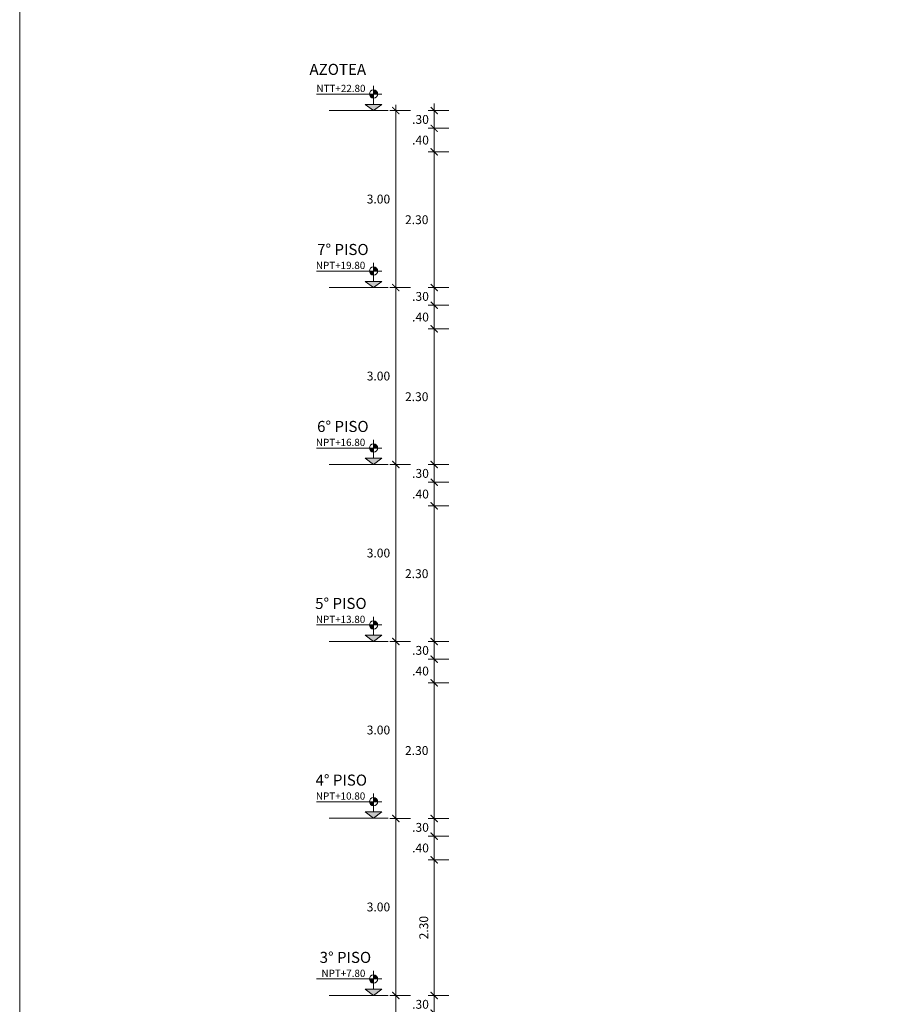
# Model space of a CAD drawing. Units: millimetres. Extents: x 1053 to 1598, y 140 to 439.
# Drawn here: x 1273 to 1288, y 161 to 177 of the extents above; entities that cross this region are included whole.
import ezdxf

# ---------------------------------------------------------------- set-up
doc = ezdxf.new("R2010")
doc.units = ezdxf.units.MM
doc.header["$LTSCALE"] = 0.5
doc.header["$MEASUREMENT"] = 0
doc.header["$PDMODE"] = 3
doc.layers.get('0').update_dxf_attribs({"lineweight": 13})
doc.layers.get('DEFPOINTS').update_dxf_attribs({"lineweight": 0})
for name, color, linetype, lineweight in [('COTAS', 3, 'Continuous', 13), ('LEYENDA NIVELES', 7, 'Continuous', 13), ('TEXTOS AMBIENTES', 5, 'Continuous', 15)]:
    doc.layers.add(name, color=color, linetype=linetype, lineweight=lineweight)
doc.styles.add('COTAS', font='arial.ttf')
doc.styles.add('Nombre Acabados 1-100', font='txt', dxfattribs={"height": 0.175})
doc.styles.add('Nombre Ambientes 1-75', font='txt', dxfattribs={"height": 0.1875})
doc.dimstyles.new('100', dxfattribs={"dimtxt": 0.15, "dimasz": 0.12, "dimexe": 0.1, "dimexo": 0.1, "dimgap": 0.1, "dimtad": 1, "dimzin": 4, "dimdsep": 46, "dimtxsty": 'COTAS', "dimblk1": 'ARCHTICK', "dimblk2": 'ARCHTICK', "dimsah": 1, "dimcen": 0, "dimdle": 0.1, "dimclrd": 256, "dimclre": 256, "dimclrt": 7, "dimaunit": 1, "dimadec": 0, "dimazin": 0, "dimtfac": 7.692308, "dimtix": 1, "dimtmove": 0, "dimatfit": 3, "dimfxl": 1, "dimtolj": 1, "dimtzin": 0, "dimlwd": -1, "dimlwe": -1, "dimarcsym": 0})
doc.dimstyles.new('100V', dxfattribs={"dimtxt": 0.15, "dimasz": 0.12, "dimexe": 0.1, "dimexo": 0.1, "dimgap": 0.1, "dimtad": 2, "dimtih": 1, "dimtoh": 1, "dimzin": 4, "dimdsep": 46, "dimtxsty": 'COTAS', "dimblk1": 'ARCHTICK', "dimblk2": 'ARCHTICK', "dimsah": 1, "dimcen": 0, "dimdle": 0.1, "dimclrd": 256, "dimclre": 256, "dimclrt": 7, "dimaunit": 1, "dimadec": 0, "dimazin": 0, "dimtfac": 7.692308, "dimtix": 1, "dimtmove": 0, "dimatfit": 3, "dimfxl": 1, "dimtolj": 1, "dimtzin": 0, "dimlwd": -1, "dimlwe": -1, "dimarcsym": 0})

# ---------------------------------------------------------------- blocks, each defined once
blk = doc.blocks.new('SIMBOLO NIVEL CORTE')
at = {"layer": 'LEYENDA NIVELES', "linetype": 'Continuous'}
h = blk.add_hatch(color=256, dxfattribs=at)
h.paths.add_polyline_path([(-0.589, 0.1, 0.414214), (-0.689, 0), (-0.589, 0)])
h.paths.add_polyline_path([(-0.489, 0), (-0.589, 0), (-0.589, -0.1, 0.414214)])
blk.add_hatch(color=256, dxfattribs=at).paths.add_polyline_path([(-0.389, -0.25), (-0.789, -0.25), (-0.589, -0.4)])
for p, q in [((-0.789, 0), (0.789, 0)), ((-0.589, -0.25), (-0.589, 0.2))]:
    blk.add_line(p, q, dxfattribs=at)
blk.add_lwpolyline([(-0.789, -0.25), (-0.389, -0.25), (-0.589, -0.4)], close=True, dxfattribs=at)
blk.add_circle((-0.589, 0), 0.1, dxfattribs=at)
at = {"layer": 'LEYENDA NIVELES', "ltscale": 0.02, "style": 'Nombre Acabados 1-100', "flags": 4}
blk.add_attdef('NPT', (-0.442, 0.049), '', height=0.175, dxfattribs=at)
blk = doc.blocks.new('_ARCHTICK')
at = {"color": 0, "linetype": 'ByBlock', "ltscale": 0.05, "const_width": 0.15}
blk.add_lwpolyline([(-0.5, -0.5), (0.5, 0.5)], dxfattribs=at)
blk = doc.blocks.new('*D2917')
at = {"layer": 'COTAS'}
for p, q in [((1279.763, 160.77), (1279.763, 163.97)), ((1280.013, 163.87), (1279.663, 163.87)), ((1280.013, 160.87), (1279.663, 160.87))]:
    blk.add_line(p, q, dxfattribs=at)
at = {"layer": 'DEFPOINTS', "color": 0}
for p in [(1279.763, 163.87), (1280.113, 163.87), (1280.113, 160.87)]:
    blk.add_point(p, dxfattribs=at)
at = {"layer": 'COTAS', "xscale": 0.12, "yscale": 0.12, "zscale": 0.12}
for p, rotation in [((1279.763, 163.87), 90), ((1279.763, 160.87), 270)]:
    blk.add_blockref('_ARCHTICK', p, dxfattribs=dict(at, rotation=rotation))
at = {"layer": 'COTAS', "color": 7, "insert": (1279.469, 162.37), "char_height": 0.15, "attachment_point": 5, "style": 'COTAS'}
blk.add_mtext('\\A1;3.00', dxfattribs=at)
blk = doc.blocks.new('*D2811')
at = {"layer": 'COTAS'}
for p, q in [((1279.763, 163.77), (1279.763, 166.97)), ((1280.013, 166.87), (1279.663, 166.87)), ((1280.013, 163.87), (1279.663, 163.87))]:
    blk.add_line(p, q, dxfattribs=at)
at = {"layer": 'DEFPOINTS', "color": 0}
for p in [(1279.763, 166.87), (1280.113, 166.87), (1280.113, 163.87)]:
    blk.add_point(p, dxfattribs=at)
at = {"layer": 'COTAS', "xscale": 0.12, "yscale": 0.12, "zscale": 0.12}
for p, rotation in [((1279.763, 166.87), 90), ((1279.763, 163.87), 270)]:
    blk.add_blockref('_ARCHTICK', p, dxfattribs=dict(at, rotation=rotation))
at = {"layer": 'COTAS', "color": 7, "insert": (1279.469, 165.37), "char_height": 0.15, "attachment_point": 5, "style": 'COTAS'}
blk.add_mtext('\\A1;3.00', dxfattribs=at)
blk = doc.blocks.new('*D2812')
at = {"layer": 'COTAS'}
for p, q in [((1279.763, 166.77), (1279.763, 169.97)), ((1280.013, 169.87), (1279.663, 169.87)), ((1280.013, 166.87), (1279.663, 166.87))]:
    blk.add_line(p, q, dxfattribs=at)
at = {"layer": 'DEFPOINTS', "color": 0}
for p in [(1279.763, 169.87), (1280.113, 169.87), (1280.113, 166.87)]:
    blk.add_point(p, dxfattribs=at)
at = {"layer": 'COTAS', "xscale": 0.12, "yscale": 0.12, "zscale": 0.12}
for p, rotation in [((1279.763, 169.87), 90), ((1279.763, 166.87), 270)]:
    blk.add_blockref('_ARCHTICK', p, dxfattribs=dict(at, rotation=rotation))
at = {"layer": 'COTAS', "color": 7, "insert": (1279.469, 168.37), "char_height": 0.15, "attachment_point": 5, "style": 'COTAS'}
blk.add_mtext('\\A1;3.00', dxfattribs=at)
blk = doc.blocks.new('*D2813')
at = {"layer": 'COTAS'}
for p, q in [((1279.763, 169.77), (1279.763, 172.97)), ((1280.013, 172.87), (1279.663, 172.87)), ((1280.013, 169.87), (1279.663, 169.87))]:
    blk.add_line(p, q, dxfattribs=at)
at = {"layer": 'DEFPOINTS', "color": 0}
for p in [(1279.763, 172.87), (1280.113, 172.87), (1280.113, 169.87)]:
    blk.add_point(p, dxfattribs=at)
at = {"layer": 'COTAS', "xscale": 0.12, "yscale": 0.12, "zscale": 0.12}
for p, rotation in [((1279.763, 172.87), 90), ((1279.763, 169.87), 270)]:
    blk.add_blockref('_ARCHTICK', p, dxfattribs=dict(at, rotation=rotation))
at = {"layer": 'COTAS', "color": 7, "insert": (1279.469, 171.37), "char_height": 0.15, "attachment_point": 5, "style": 'COTAS'}
blk.add_mtext('\\A1;3.00', dxfattribs=at)
blk = doc.blocks.new('*D2814')
at = {"layer": 'COTAS'}
for p, q in [((1279.763, 172.77), (1279.763, 175.97)), ((1280.013, 175.87), (1279.663, 175.87)), ((1280.013, 172.87), (1279.663, 172.87))]:
    blk.add_line(p, q, dxfattribs=at)
at = {"layer": 'DEFPOINTS', "color": 0}
for p in [(1279.763, 175.87), (1280.113, 175.87), (1280.113, 172.87)]:
    blk.add_point(p, dxfattribs=at)
at = {"layer": 'COTAS', "xscale": 0.12, "yscale": 0.12, "zscale": 0.12}
for p, rotation in [((1279.763, 175.87), 90), ((1279.763, 172.87), 270)]:
    blk.add_blockref('_ARCHTICK', p, dxfattribs=dict(at, rotation=rotation))
at = {"layer": 'COTAS', "color": 7, "insert": (1279.469, 174.37), "char_height": 0.15, "attachment_point": 5, "style": 'COTAS'}
blk.add_mtext('\\A1;3.00', dxfattribs=at)
blk = doc.blocks.new('*D3161')
at = {"layer": 'COTAS'}
for p, q in [((1280.414, 172.77), (1280.414, 175.27)), ((1280.664, 175.17), (1280.314, 175.17)), ((1280.664, 172.87), (1280.314, 172.87))]:
    blk.add_line(p, q, dxfattribs=at)
at = {"layer": 'DEFPOINTS', "color": 0}
for p in [(1280.414, 175.17), (1280.764, 175.17), (1280.764, 172.87)]:
    blk.add_point(p, dxfattribs=at)
at = {"layer": 'COTAS', "xscale": 0.12, "yscale": 0.12, "zscale": 0.12}
for p, rotation in [((1280.414, 175.17), 90), ((1280.414, 172.87), 270)]:
    blk.add_blockref('_ARCHTICK', p, dxfattribs=dict(at, rotation=rotation))
at = {"layer": 'COTAS', "color": 7, "insert": (1280.118, 174.02), "char_height": 0.15, "attachment_point": 5, "style": 'COTAS'}
blk.add_mtext('\\A1;2.30', dxfattribs=at)
blk = doc.blocks.new('*D3162')
at = {"layer": 'COTAS'}
for p, q in [((1280.414, 175.07), (1280.414, 175.67)), ((1280.664, 175.57), (1280.314, 175.57)), ((1280.664, 175.17), (1280.314, 175.17))]:
    blk.add_line(p, q, dxfattribs=at)
at = {"layer": 'DEFPOINTS', "color": 0}
for p in [(1280.414, 175.57), (1280.764, 175.57), (1280.764, 175.17)]:
    blk.add_point(p, dxfattribs=at)
at = {"layer": 'COTAS', "xscale": 0.12, "yscale": 0.12, "zscale": 0.12}
for p, rotation in [((1280.414, 175.57), 90), ((1280.414, 175.17), 270)]:
    blk.add_blockref('_ARCHTICK', p, dxfattribs=dict(at, rotation=rotation))
at = {"layer": 'COTAS', "color": 7, "insert": (1280.182, 175.37), "char_height": 0.15, "attachment_point": 5, "style": 'COTAS'}
blk.add_mtext('\\A1;.40', dxfattribs=at)
blk = doc.blocks.new('*D3163')
at = {"layer": 'COTAS'}
for p, q in [((1280.414, 175.87), (1280.414, 175.99)), ((1280.664, 175.87), (1280.314, 175.87)), ((1280.414, 175.57), (1280.414, 175.87)), ((1280.664, 175.57), (1280.314, 175.57)), ((1280.414, 175.57), (1280.414, 175.45))]:
    blk.add_line(p, q, dxfattribs=at)
at = {"layer": 'DEFPOINTS', "color": 0}
for p in [(1280.414, 175.87), (1280.764, 175.87), (1280.764, 175.57)]:
    blk.add_point(p, dxfattribs=at)
at = {"layer": 'COTAS', "xscale": 0.12, "yscale": 0.12, "zscale": 0.12}
for p, rotation in [((1280.414, 175.87), 270), ((1280.414, 175.57), 90)]:
    blk.add_blockref('_ARCHTICK', p, dxfattribs=dict(at, rotation=rotation))
at = {"layer": 'COTAS', "color": 7, "insert": (1280.182, 175.72), "char_height": 0.15, "attachment_point": 5, "style": 'COTAS'}
blk.add_mtext('\\A1;.30', dxfattribs=at)
blk = doc.blocks.new('*D3164')
at = {"layer": 'COTAS'}
for p, q in [((1280.414, 169.77), (1280.414, 172.27)), ((1280.664, 172.17), (1280.314, 172.17)), ((1280.664, 169.87), (1280.314, 169.87))]:
    blk.add_line(p, q, dxfattribs=at)
at = {"layer": 'DEFPOINTS', "color": 0}
for p in [(1280.414, 172.17), (1280.764, 172.17), (1280.764, 169.87)]:
    blk.add_point(p, dxfattribs=at)
at = {"layer": 'COTAS', "xscale": 0.12, "yscale": 0.12, "zscale": 0.12}
for p, rotation in [((1280.414, 172.17), 90), ((1280.414, 169.87), 270)]:
    blk.add_blockref('_ARCHTICK', p, dxfattribs=dict(at, rotation=rotation))
at = {"layer": 'COTAS', "color": 7, "insert": (1280.118, 171.02), "char_height": 0.15, "attachment_point": 5, "style": 'COTAS'}
blk.add_mtext('\\A1;2.30', dxfattribs=at)
blk = doc.blocks.new('*D3165')
at = {"layer": 'COTAS'}
for p, q in [((1280.414, 172.07), (1280.414, 172.67)), ((1280.664, 172.57), (1280.314, 172.57)), ((1280.664, 172.17), (1280.314, 172.17))]:
    blk.add_line(p, q, dxfattribs=at)
at = {"layer": 'DEFPOINTS', "color": 0}
for p in [(1280.414, 172.57), (1280.764, 172.57), (1280.764, 172.17)]:
    blk.add_point(p, dxfattribs=at)
at = {"layer": 'COTAS', "xscale": 0.12, "yscale": 0.12, "zscale": 0.12}
for p, rotation in [((1280.414, 172.57), 90), ((1280.414, 172.17), 270)]:
    blk.add_blockref('_ARCHTICK', p, dxfattribs=dict(at, rotation=rotation))
at = {"layer": 'COTAS', "color": 7, "insert": (1280.182, 172.37), "char_height": 0.15, "attachment_point": 5, "style": 'COTAS'}
blk.add_mtext('\\A1;.40', dxfattribs=at)
blk = doc.blocks.new('*D3166')
at = {"layer": 'COTAS'}
for p, q in [((1280.414, 172.87), (1280.414, 172.99)), ((1280.664, 172.87), (1280.314, 172.87)), ((1280.414, 172.57), (1280.414, 172.87)), ((1280.664, 172.57), (1280.314, 172.57)), ((1280.414, 172.57), (1280.414, 172.45))]:
    blk.add_line(p, q, dxfattribs=at)
at = {"layer": 'DEFPOINTS', "color": 0}
for p in [(1280.414, 172.87), (1280.764, 172.87), (1280.764, 172.57)]:
    blk.add_point(p, dxfattribs=at)
at = {"layer": 'COTAS', "xscale": 0.12, "yscale": 0.12, "zscale": 0.12}
for p, rotation in [((1280.414, 172.87), 270), ((1280.414, 172.57), 90)]:
    blk.add_blockref('_ARCHTICK', p, dxfattribs=dict(at, rotation=rotation))
at = {"layer": 'COTAS', "color": 7, "insert": (1280.182, 172.72), "char_height": 0.15, "attachment_point": 5, "style": 'COTAS'}
blk.add_mtext('\\A1;.30', dxfattribs=at)
blk = doc.blocks.new('*D3167')
at = {"layer": 'COTAS'}
for p, q in [((1280.414, 166.77), (1280.414, 169.27)), ((1280.664, 169.17), (1280.314, 169.17)), ((1280.664, 166.87), (1280.314, 166.87))]:
    blk.add_line(p, q, dxfattribs=at)
at = {"layer": 'DEFPOINTS', "color": 0}
for p in [(1280.414, 169.17), (1280.764, 169.17), (1280.764, 166.87)]:
    blk.add_point(p, dxfattribs=at)
at = {"layer": 'COTAS', "xscale": 0.12, "yscale": 0.12, "zscale": 0.12}
for p, rotation in [((1280.414, 169.17), 90), ((1280.414, 166.87), 270)]:
    blk.add_blockref('_ARCHTICK', p, dxfattribs=dict(at, rotation=rotation))
at = {"layer": 'COTAS', "color": 7, "insert": (1280.118, 168.02), "char_height": 0.15, "attachment_point": 5, "style": 'COTAS'}
blk.add_mtext('\\A1;2.30', dxfattribs=at)
blk = doc.blocks.new('*D3168')
at = {"layer": 'COTAS'}
for p, q in [((1280.414, 169.07), (1280.414, 169.67)), ((1280.664, 169.57), (1280.314, 169.57)), ((1280.664, 169.17), (1280.314, 169.17))]:
    blk.add_line(p, q, dxfattribs=at)
at = {"layer": 'DEFPOINTS', "color": 0}
for p in [(1280.414, 169.57), (1280.764, 169.57), (1280.764, 169.17)]:
    blk.add_point(p, dxfattribs=at)
at = {"layer": 'COTAS', "xscale": 0.12, "yscale": 0.12, "zscale": 0.12}
for p, rotation in [((1280.414, 169.57), 90), ((1280.414, 169.17), 270)]:
    blk.add_blockref('_ARCHTICK', p, dxfattribs=dict(at, rotation=rotation))
at = {"layer": 'COTAS', "color": 7, "insert": (1280.182, 169.37), "char_height": 0.15, "attachment_point": 5, "style": 'COTAS'}
blk.add_mtext('\\A1;.40', dxfattribs=at)
blk = doc.blocks.new('*D3169')
at = {"layer": 'COTAS'}
for p, q in [((1280.414, 169.87), (1280.414, 169.99)), ((1280.664, 169.87), (1280.314, 169.87)), ((1280.414, 169.57), (1280.414, 169.87)), ((1280.664, 169.57), (1280.314, 169.57)), ((1280.414, 169.57), (1280.414, 169.45))]:
    blk.add_line(p, q, dxfattribs=at)
at = {"layer": 'DEFPOINTS', "color": 0}
for p in [(1280.414, 169.87), (1280.764, 169.87), (1280.764, 169.57)]:
    blk.add_point(p, dxfattribs=at)
at = {"layer": 'COTAS', "xscale": 0.12, "yscale": 0.12, "zscale": 0.12}
for p, rotation in [((1280.414, 169.87), 270), ((1280.414, 169.57), 90)]:
    blk.add_blockref('_ARCHTICK', p, dxfattribs=dict(at, rotation=rotation))
at = {"layer": 'COTAS', "color": 7, "insert": (1280.182, 169.72), "char_height": 0.15, "attachment_point": 5, "style": 'COTAS'}
blk.add_mtext('\\A1;.30', dxfattribs=at)
blk = doc.blocks.new('*D3170')
at = {"layer": 'COTAS'}
for p, q in [((1280.414, 163.772), (1280.414, 166.272)), ((1280.664, 166.172), (1280.314, 166.172)), ((1280.664, 163.872), (1280.314, 163.872))]:
    blk.add_line(p, q, dxfattribs=at)
at = {"layer": 'DEFPOINTS', "color": 0}
for p in [(1280.414, 166.172), (1280.764, 166.172), (1280.764, 163.872)]:
    blk.add_point(p, dxfattribs=at)
at = {"layer": 'COTAS', "xscale": 0.12, "yscale": 0.12, "zscale": 0.12}
for p, rotation in [((1280.414, 166.172), 90), ((1280.414, 163.872), 270)]:
    blk.add_blockref('_ARCHTICK', p, dxfattribs=dict(at, rotation=rotation))
at = {"layer": 'COTAS', "color": 7, "insert": (1280.118, 165.022), "char_height": 0.15, "attachment_point": 5, "style": 'COTAS'}
blk.add_mtext('\\A1;2.30', dxfattribs=at)
blk = doc.blocks.new('*D3171')
at = {"layer": 'COTAS'}
for p, q in [((1280.414, 166.07), (1280.414, 166.67)), ((1280.664, 166.57), (1280.314, 166.57)), ((1280.664, 166.17), (1280.314, 166.17))]:
    blk.add_line(p, q, dxfattribs=at)
at = {"layer": 'DEFPOINTS', "color": 0}
for p in [(1280.414, 166.57), (1280.764, 166.57), (1280.764, 166.17)]:
    blk.add_point(p, dxfattribs=at)
at = {"layer": 'COTAS', "xscale": 0.12, "yscale": 0.12, "zscale": 0.12}
for p, rotation in [((1280.414, 166.57), 90), ((1280.414, 166.17), 270)]:
    blk.add_blockref('_ARCHTICK', p, dxfattribs=dict(at, rotation=rotation))
at = {"layer": 'COTAS', "color": 7, "insert": (1280.182, 166.37), "char_height": 0.15, "attachment_point": 5, "style": 'COTAS'}
blk.add_mtext('\\A1;.40', dxfattribs=at)
blk = doc.blocks.new('*D3172')
at = {"layer": 'COTAS'}
for p, q in [((1280.414, 166.87), (1280.414, 166.99)), ((1280.664, 166.87), (1280.314, 166.87)), ((1280.414, 166.57), (1280.414, 166.87)), ((1280.664, 166.57), (1280.314, 166.57)), ((1280.414, 166.57), (1280.414, 166.45))]:
    blk.add_line(p, q, dxfattribs=at)
at = {"layer": 'DEFPOINTS', "color": 0}
for p in [(1280.414, 166.87), (1280.764, 166.87), (1280.764, 166.57)]:
    blk.add_point(p, dxfattribs=at)
at = {"layer": 'COTAS', "xscale": 0.12, "yscale": 0.12, "zscale": 0.12}
for p, rotation in [((1280.414, 166.87), 270), ((1280.414, 166.57), 90)]:
    blk.add_blockref('_ARCHTICK', p, dxfattribs=dict(at, rotation=rotation))
at = {"layer": 'COTAS', "color": 7, "insert": (1280.182, 166.72), "char_height": 0.15, "attachment_point": 5, "style": 'COTAS'}
blk.add_mtext('\\A1;.30', dxfattribs=at)
blk = doc.blocks.new('*D3173')
at = {"layer": 'COTAS'}
for p, q in [((1280.664, 163.57), (1280.314, 163.57)), ((1280.414, 163.07), (1280.414, 163.67)), ((1280.664, 163.17), (1280.314, 163.17))]:
    blk.add_line(p, q, dxfattribs=at)
at = {"layer": 'DEFPOINTS', "color": 0}
for p in [(1280.414, 163.57), (1280.764, 163.57), (1280.764, 163.17)]:
    blk.add_point(p, dxfattribs=at)
at = {"layer": 'COTAS', "xscale": 0.12, "yscale": 0.12, "zscale": 0.12}
for p, rotation in [((1280.414, 163.57), 90), ((1280.414, 163.17), 270)]:
    blk.add_blockref('_ARCHTICK', p, dxfattribs=dict(at, rotation=rotation))
at = {"layer": 'COTAS', "color": 7, "insert": (1280.182, 163.37), "char_height": 0.15, "attachment_point": 5, "style": 'COTAS'}
blk.add_mtext('\\A1;.40', dxfattribs=at)
blk = doc.blocks.new('*D3174')
at = {"layer": 'COTAS'}
for p, q in [((1280.414, 163.87), (1280.414, 163.99)), ((1280.664, 163.87), (1280.314, 163.87)), ((1280.414, 163.57), (1280.414, 163.87)), ((1280.664, 163.57), (1280.314, 163.57)), ((1280.414, 163.57), (1280.414, 163.45))]:
    blk.add_line(p, q, dxfattribs=at)
at = {"layer": 'DEFPOINTS', "color": 0}
for p in [(1280.414, 163.87), (1280.764, 163.87), (1280.764, 163.57)]:
    blk.add_point(p, dxfattribs=at)
at = {"layer": 'COTAS', "xscale": 0.12, "yscale": 0.12, "zscale": 0.12}
for p, rotation in [((1280.414, 163.87), 270), ((1280.414, 163.57), 90)]:
    blk.add_blockref('_ARCHTICK', p, dxfattribs=dict(at, rotation=rotation))
at = {"layer": 'COTAS', "color": 7, "insert": (1280.182, 163.72), "char_height": 0.15, "attachment_point": 5, "style": 'COTAS'}
blk.add_mtext('\\A1;.30', dxfattribs=at)
blk = doc.blocks.new('*D2817')
at = {"layer": 'COTAS'}
blk.add_line((1279.763, 157.77), (1279.763, 160.97), dxfattribs=at)
at = {"layer": 'DEFPOINTS', "color": 0}
for p in [(1279.763, 160.87), (1279.763, 160.87), (1279.763, 157.87)]:
    blk.add_point(p, dxfattribs=at)
at = {"layer": 'COTAS', "xscale": 0.12, "yscale": 0.12, "zscale": 0.12}
for p, rotation in [((1279.763, 160.87), 90), ((1279.763, 157.87), 270)]:
    blk.add_blockref('_ARCHTICK', p, dxfattribs=dict(at, rotation=rotation))
at = {"layer": 'COTAS', "color": 7, "insert": (1279.587, 159.37), "char_height": 0.15, "attachment_point": 5, "rotation": 90, "style": 'COTAS'}
blk.add_mtext('\\A1;3.00', dxfattribs=at)
blk = doc.blocks.new('*D2819')
at = {"layer": 'COTAS'}
for p, q in [((1280.414, 160.87), (1280.414, 160.99)), ((1280.664, 160.87), (1280.314, 160.87)), ((1280.414, 160.57), (1280.414, 160.87)), ((1280.664, 160.57), (1280.314, 160.57)), ((1280.414, 160.57), (1280.414, 160.45))]:
    blk.add_line(p, q, dxfattribs=at)
at = {"layer": 'DEFPOINTS', "color": 0}
for p in [(1280.414, 160.87), (1280.764, 160.87), (1280.764, 160.57)]:
    blk.add_point(p, dxfattribs=at)
at = {"layer": 'COTAS', "xscale": 0.12, "yscale": 0.12, "zscale": 0.12}
for p, rotation in [((1280.414, 160.87), 270), ((1280.414, 160.57), 90)]:
    blk.add_blockref('_ARCHTICK', p, dxfattribs=dict(at, rotation=rotation))
at = {"layer": 'COTAS', "color": 7, "insert": (1280.182, 160.72), "char_height": 0.15, "attachment_point": 5, "style": 'COTAS'}
blk.add_mtext('\\A1;.30', dxfattribs=at)
blk = doc.blocks.new('*D2820')
at = {"layer": 'COTAS'}
for p, q in [((1280.414, 163.27), (1280.414, 160.77)), ((1280.564, 163.17), (1280.314, 163.17)), ((1280.564, 160.87), (1280.314, 160.87))]:
    blk.add_line(p, q, dxfattribs=at)
at = {"layer": 'DEFPOINTS', "color": 0}
for p in [(1280.664, 163.17), (1280.414, 160.87), (1280.664, 160.87)]:
    blk.add_point(p, dxfattribs=at)
at = {"layer": 'COTAS', "xscale": 0.12, "yscale": 0.12, "zscale": 0.12}
for p, rotation in [((1280.414, 163.17), 90), ((1280.414, 160.87), 270)]:
    blk.add_blockref('_ARCHTICK', p, dxfattribs=dict(at, rotation=rotation))
at = {"layer": 'COTAS', "color": 7, "insert": (1280.237, 162.02), "char_height": 0.15, "attachment_point": 5, "rotation": 90, "style": 'COTAS'}
blk.add_mtext('\\A1;2.30', dxfattribs=at)

msp = doc.modelspace()

# ---------------------------------------------------------------- linework, layer by layer
at = {"layer": 'DEFPOINTS', "ltscale": 0.02}
msp.add_lwpolyline([(1273.386, 188.0412), (1333.386, 188.0412), (1333.386, 140.0412), (1273.386, 140.0412), (1273.386, 188.0412)], dxfattribs=at)
at = {"layer": 'LEYENDA NIVELES'}
for p, q in [((1279.6357, 175.8702), (1278.6357, 175.8702)), ((1279.6357, 175.8702), (1278.6357, 175.8702)), ((1279.6357, 172.8702), (1278.6357, 172.8702)), ((1279.6357, 169.8702), (1278.6357, 169.8702)), ((1279.6357, 166.8702), (1278.6357, 166.8702)), ((1279.6357, 163.8752), (1278.6357, 163.8752)), ((1279.6357, 160.8702), (1278.6357, 160.8702)), ((1279.6357, 160.8702), (1278.6357, 160.8702))]:
    msp.add_line(p, q, dxfattribs=at)

# ---------------------------------------------------------------- block references
ref = msp.add_blockref('SIMBOLO NIVEL CORTE', (1278.9733, 176.1502), dxfattribs=dict(at, xscale=-0.6999999999998181, yscale=0.6999999999998181, zscale=0.7))
ref.add_attrib('NPT', 'NTT+22.80', (1278.4178, 176.1843), dxfattribs={"ltscale": 0.02, "height": 0.1225, "style": 'Nombre Acabados 1-100', "flags": 4})
ref = msp.add_blockref('SIMBOLO NIVEL CORTE', (1278.9733, 173.1502), dxfattribs=dict(at, xscale=-0.6999999999998181, yscale=0.6999999999998181, zscale=0.7))
ref.add_attrib('NPT', 'NPT+19.80', (1278.4082, 173.1843), dxfattribs={"ltscale": 0.02, "height": 0.1225, "style": 'Nombre Acabados 1-100', "flags": 4})
ref = msp.add_blockref('SIMBOLO NIVEL CORTE', (1278.9733, 170.1502), dxfattribs=dict(at, xscale=-0.6999999999998181, yscale=0.6999999999998181, zscale=0.7))
ref.add_attrib('NPT', 'NPT+16.80', (1278.4082, 170.1843), dxfattribs={"ltscale": 0.02, "height": 0.1225, "style": 'Nombre Acabados 1-100', "flags": 4})
ref = msp.add_blockref('SIMBOLO NIVEL CORTE', (1278.9733, 167.1502), dxfattribs=dict(at, xscale=-0.6999999999998181, yscale=0.6999999999998181, zscale=0.7))
ref.add_attrib('NPT', 'NPT+13.80', (1278.4082, 167.1843), dxfattribs={"ltscale": 0.02, "height": 0.1225, "style": 'Nombre Acabados 1-100', "flags": 4})
ref = msp.add_blockref('SIMBOLO NIVEL CORTE', (1278.9733, 164.1552), dxfattribs=dict(at, xscale=-0.6999999999998181, yscale=0.6999999999998181, zscale=0.7))
ref.add_attrib('NPT', 'NPT+10.80', (1278.4082, 164.1893), dxfattribs={"ltscale": 0.02, "height": 0.1225, "style": 'Nombre Acabados 1-100', "flags": 4})
ref = msp.add_blockref('SIMBOLO NIVEL CORTE', (1278.9733, 161.1502), dxfattribs=dict(at, xscale=-0.6999999999998181, yscale=0.6999999999998181, zscale=0.7))
ref.add_attrib('NPT', 'NPT+7.80', (1278.5033, 161.1843), dxfattribs={"ltscale": 0.02, "height": 0.1225, "style": 'Nombre Acabados 1-100', "flags": 4})

# ---------------------------------------------------------------- texts
at = {"layer": 'TEXTOS AMBIENTES', "ltscale": 0.02, "style": 'Nombre Ambientes 1-75'}
for s, p in [('AZOTEA', (1278.2996, 176.4748)), ('7° PISO', (1278.4289, 173.4218)), ('6° PISO', (1278.4289, 170.4218)), ('5° PISO', (1278.3955, 167.4218)), ('4° PISO', (1278.4022, 164.4268)), ('3° PISO', (1278.4722, 161.4218))]:
    msp.add_text(s, height=0.1875, dxfattribs=at).set_placement(p)

# ---------------------------------------------------------------- dimensions: what is measured, and where the dimension line sits
at = {"layer": 'COTAS'}
for p1, p2, picture, middle in [((1280.1133, 172.8702), (1280.1133, 175.8702), '*D2814', (1279.4688, 174.3702)), ((1280.7635, 172.8702), (1280.7635, 175.1702), '*D3161', (1280.1177, 174.0202)), ((1280.1133, 169.8702), (1280.1133, 172.8702), '*D2813', (1279.4688, 171.3702)), ((1280.7635, 169.8702), (1280.7635, 172.1702), '*D3164', (1280.1177, 171.0202)), ((1280.1133, 166.8702), (1280.1133, 169.8702), '*D2812', (1279.4688, 168.3702)), ((1280.7635, 166.8702), (1280.7635, 169.1702), '*D3167', (1280.1177, 168.0202)), ((1280.1133, 163.8702), (1280.1133, 166.8702), '*D2811', (1279.4688, 165.3702)), ((1280.7635, 163.8719), (1280.7635, 166.1719), '*D3170', (1280.1177, 165.0219)), ((1280.1133, 160.8702), (1280.1133, 163.8702), '*D2917', (1279.4688, 162.3702))]:
    dim = msp.add_aligned_dim(p1=p1, p2=p2, distance=0.35, dimstyle='100V', dxfattribs=at)
    dim.commit()
    dim.dimension.update_dxf_attribs({"geometry": picture, "text_midpoint": middle})
for base, p1, p2, picture, middle in [((1280.4135, 175.8702), (1280.7635, 175.5702), (1280.7635, 175.8702), '*D3163', (1280.1824, 175.7202)), ((1280.4135, 175.5702), (1280.7635, 175.1702), (1280.7635, 175.5702), '*D3162', (1280.1824, 175.3702)), ((1280.4135, 172.8702), (1280.7635, 172.5702), (1280.7635, 172.8702), '*D3166', (1280.1824, 172.7202)), ((1280.4135, 172.5702), (1280.7635, 172.1702), (1280.7635, 172.5702), '*D3165', (1280.1824, 172.3702)), ((1280.4135, 169.8702), (1280.7635, 169.5702), (1280.7635, 169.8702), '*D3169', (1280.1824, 169.7202)), ((1280.4135, 169.5702), (1280.7635, 169.1702), (1280.7635, 169.5702), '*D3168', (1280.1824, 169.3702)), ((1280.4135, 166.8702), (1280.7635, 166.5702), (1280.7635, 166.8702), '*D3172', (1280.1824, 166.7202)), ((1280.4135, 166.5702), (1280.7635, 166.1702), (1280.7635, 166.5702), '*D3171', (1280.1824, 166.3702)), ((1280.4135, 163.8702), (1280.7635, 163.5702), (1280.7635, 163.8702), '*D3174', (1280.1824, 163.7202)), ((1280.4135, 163.5702), (1280.7635, 163.1702), (1280.7635, 163.5702), '*D3173', (1280.1824, 163.3702)), ((1280.4135, 160.8702), (1280.7635, 160.5702), (1280.7635, 160.8702), '*D2819', (1280.1824, 160.7202))]:
    dim = msp.add_linear_dim(base=base, p1=p1, p2=p2, angle=270, dimstyle='100V', dxfattribs=at)
    dim.commit()
    dim.dimension.update_dxf_attribs({"geometry": picture, "text_midpoint": middle})
at = {"layer": 'COTAS', "color": 2}
for base, p1, p2, picture, middle in [((1280.4135, 160.8702), (1280.6635, 163.1702), (1280.6635, 160.8702), '*D2820', (1280.2369, 162.0202)), ((1279.7633, 160.8702), (1279.7633, 157.8702), (1279.7633, 160.8702), '*D2817', (1279.5867, 159.3702))]:
    dim = msp.add_linear_dim(base=base, p1=p1, p2=p2, angle=90, dimstyle='100', dxfattribs=at)
    dim.commit()
    dim.dimension.update_dxf_attribs({"geometry": picture, "text_midpoint": middle})

doc.saveas('drawing.dxf')
